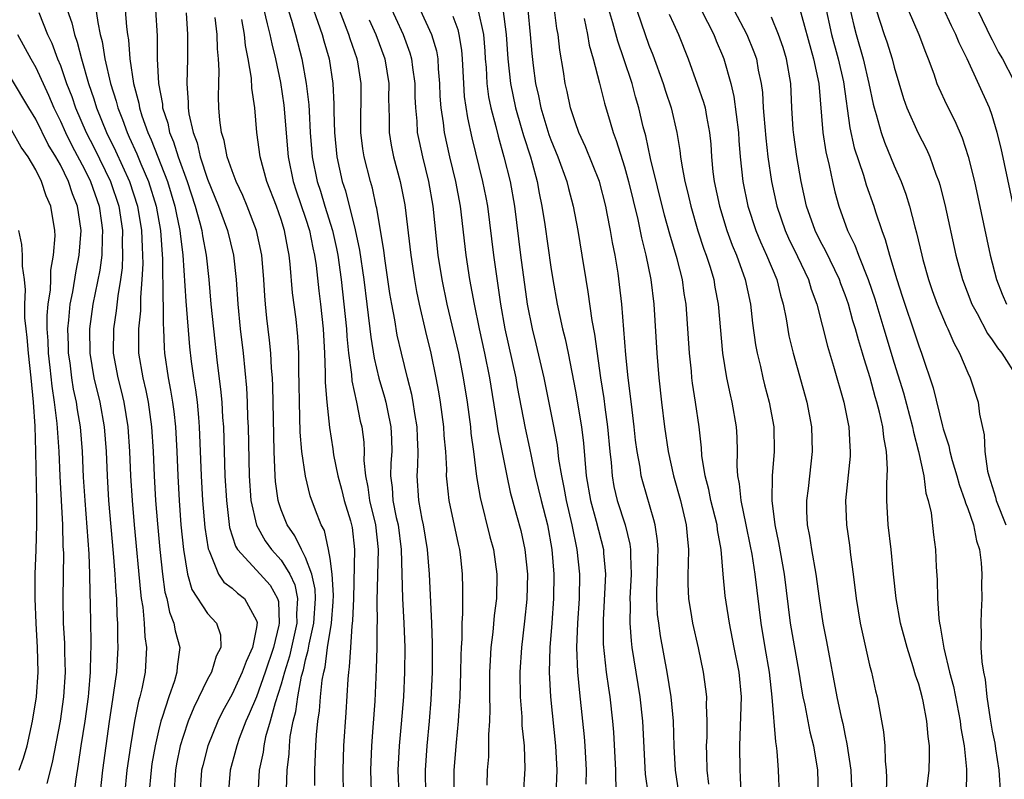
# Model space of a CAD drawing. Units: inches. Extents: x 2577000 to 2580000, y 1497000 to 1500000.
# Drawn here: x 2577882 to 2577962, y 1497736 to 1497798 of the extents above; entities that cross this region are included whole.
import ezdxf

# ---------------------------------------------------------------- set-up
doc = ezdxf.new("R2010")
doc.units = ezdxf.units.IN
doc.header["$MEASUREMENT"] = 0
doc.layers.add('LD25771497_2ft', color=3, linetype='Continuous')

msp = doc.modelspace()

# ---------------------------------------------------------------- linework, layer by layer
at = {"layer": 'LD25771497_2ft'}
for points, elevation in [([(2577948.945, 1497801), (2577949.715, 1497797.715), (2577949.9, 1497797), (2577950.476, 1497795), (2577950.947, 1497793), (2577951.295, 1497791.295), (2577951.37, 1497791), (2577951.545, 1497790.455), (2577951.931, 1497789), (2577952.201, 1497788.201), (2577953, 1497786.292), (2577953.571, 1497785), (2577953.963, 1497783.963), (2577954.256, 1497783), (2577954.687, 1497781.313), (2577954.828, 1497780.828), (2577955.252, 1497779), (2577955.344, 1497778.656), (2577955.799, 1497777), (2577956.108, 1497776.108), (2577956.51, 1497775), (2577957.253, 1497773.253), (2577957.387, 1497773), (2577957.859, 1497771.859), (2577958.34, 1497771), (2577959, 1497769.396), (2577959.196, 1497769), (2577959.854, 1497767), (2577959.969, 1497766.031), (2577960.353, 1497764.353), (2577960.395, 1497763), (2577960.611, 1497761.389), (2577960.709, 1497761), (2577961.266, 1497759.266), (2577961.331, 1497759), (2577962.11, 1497757)], 9554), ([(2577887.783, 1497799.783), (2577888.04, 1497797.96), (2577888.251, 1497797), (2577888.412, 1497796.411), (2577888.625, 1497795), (2577889.083, 1497793), (2577889.548, 1497791.548), (2577889.677, 1497791), (2577890.064, 1497790.064), (2577890.433, 1497789), (2577890.621, 1497788.621), (2577891.245, 1497787.245), (2577891.569, 1497786.431), (2577892.188, 1497785), (2577892.804, 1497783), (2577893.165, 1497781), (2577893.331, 1497778.67), (2577893.367, 1497775.367), (2577893.392, 1497775), (2577893.377, 1497773.377), (2577893.403, 1497773), (2577893.45, 1497771.45), (2577893.486, 1497771), (2577893.779, 1497769), (2577893.984, 1497767.984), (2577894.142, 1497767), (2577894.246, 1497766.246), (2577894.381, 1497765), (2577894.49, 1497763), (2577894.566, 1497761), (2577894.678, 1497759), (2577894.835, 1497757), (2577895.037, 1497755), (2577895.376, 1497753), (2577895.729, 1497751.729), (2577897, 1497749.772), (2577897.732, 1497749), (2577898.049, 1497748.05), (2577898.084, 1497747), (2577897.7, 1497746.3), (2577897.315, 1497745), (2577897, 1497744.419), (2577895.869, 1497742.131), (2577895.424, 1497741), (2577895, 1497739.756), (2577894.775, 1497739), (2577894.473, 1497737.527), (2577894.383, 1497737), (2577894.243, 1497735)], 9608), ([(2577903.444, 1497799.444), (2577903.851, 1497798.149), (2577904.179, 1497797), (2577904.685, 1497795), (2577905.044, 1497793), (2577905.257, 1497791.257), (2577905.275, 1497790.725), (2577905.379, 1497789), (2577905.539, 1497787), (2577905.941, 1497785), (2577906.208, 1497784.208), (2577906.561, 1497783), (2577907.195, 1497781), (2577907.526, 1497779.526), (2577907.625, 1497779), (2577907.89, 1497777), (2577908.129, 1497775), (2577908.33, 1497773), (2577908.359, 1497772.359), (2577908.494, 1497771), (2577908.733, 1497769.267), (2577908.76, 1497768.76), (2577909.149, 1497767), (2577909.461, 1497765.462), (2577909.576, 1497765), (2577909.741, 1497763.74), (2577909.783, 1497763), (2577909.756, 1497762.244), (2577909.876, 1497761), (2577910.076, 1497760.075), (2577910.202, 1497759), (2577910.687, 1497757), (2577910.915, 1497755), (2577910.805, 1497750.804), (2577910.825, 1497749), (2577910.811, 1497748.811), (2577910.809, 1497747), (2577910.765, 1497745.235), (2577910.637, 1497742.637), (2577910.49, 1497740.49), (2577910.368, 1497739), (2577910.279, 1497737), (2577910.385, 1497734.385)], 9594), ([(2577905.472, 1497799.472), (2577906.003, 1497797.997), (2577906.337, 1497797), (2577906.475, 1497796.475), (2577906.918, 1497795), (2577907.221, 1497793), (2577907.298, 1497791.299), (2577907.295, 1497790.705), (2577907.346, 1497789), (2577907.551, 1497787), (2577907.989, 1497785), (2577908.245, 1497784.245), (2577909.049, 1497781.049), (2577909.398, 1497779.399), (2577909.737, 1497777), (2577909.997, 1497775), (2577910.093, 1497774.093), (2577910.241, 1497773), (2577910.311, 1497772.311), (2577910.59, 1497770.59), (2577910.979, 1497768.979), (2577911.429, 1497767.429), (2577911.538, 1497767), (2577911.666, 1497766.335), (2577911.952, 1497765), (2577912.004, 1497764.004), (2577912.027, 1497763), (2577911.959, 1497762.04), (2577911.928, 1497761), (2577912.049, 1497760.049), (2577912.114, 1497759), (2577912.396, 1497757.604), (2577912.539, 1497757), (2577912.801, 1497755), (2577912.909, 1497751), (2577913.011, 1497749), (2577913.08, 1497747), (2577913.065, 1497745), (2577912.971, 1497743), (2577912.798, 1497740.798), (2577912.634, 1497739), (2577912.522, 1497737), (2577912.597, 1497735)], 9592), ([(2577914.817, 1497735), (2577914.763, 1497737), (2577914.899, 1497739), (2577915.102, 1497741), (2577915.251, 1497742.748), (2577915.355, 1497745), (2577915.35, 1497747.349), (2577915.282, 1497749), (2577915.09, 1497753), (2577914.931, 1497755), (2577914.626, 1497757), (2577914.516, 1497757.484), (2577914.232, 1497759), (2577914.087, 1497761), (2577914.151, 1497761.849), (2577914.171, 1497763), (2577914.12, 1497764.12), (2577914.1, 1497765), (2577913.903, 1497766.097), (2577913.771, 1497767), (2577913.65, 1497767.65), (2577913.296, 1497769), (2577912.808, 1497771), (2577912.478, 1497772.478), (2577912.269, 1497773.731), (2577912.025, 1497775), (2577911.875, 1497775.876), (2577911.478, 1497778.522), (2577911.368, 1497779.368), (2577910.818, 1497782.818), (2577910.766, 1497783), (2577910.446, 1497784.446), (2577910.285, 1497785), (2577909.779, 1497787), (2577909.669, 1497787.67), (2577909.498, 1497789), (2577909.529, 1497793), (2577909.251, 1497794.749), (2577909.206, 1497795), (2577908.635, 1497796.635), (2577908.528, 1497797), (2577907.534, 1497799.534)], 9590), ([(2577911.716, 1497799.716), (2577912.948, 1497797), (2577913.505, 1497795.505), (2577913.644, 1497795), (2577913.716, 1497794.284), (2577913.909, 1497793), (2577913.916, 1497791.917), (2577913.952, 1497791), (2577914.07, 1497789.93), (2577914.11, 1497789), (2577914.252, 1497788.253), (2577914.54, 1497787), (2577915.031, 1497785), (2577915.368, 1497783), (2577915.795, 1497779), (2577916.109, 1497777), (2577916.519, 1497775), (2577917.466, 1497771), (2577917.855, 1497769), (2577918.164, 1497767), (2577918.438, 1497765), (2577918.482, 1497764.482), (2577918.691, 1497763), (2577918.945, 1497760.946), (2577919.227, 1497759.227), (2577920.03, 1497756.03), (2577920.315, 1497755), (2577920.606, 1497753), (2577920.559, 1497751), (2577920.379, 1497749.621), (2577920.269, 1497748.269), (2577920.109, 1497747), (2577920.044, 1497745.956), (2577920.007, 1497745), (2577919.994, 1497743.993), (2577919.995, 1497743), (2577920.022, 1497741.977), (2577919.985, 1497741), (2577919.909, 1497739.909), (2577919.924, 1497739), (2577919.905, 1497738.095), (2577919.814, 1497737), (2577919.789, 1497735.788)], 9586), ([(2577919.056, 1497799.056), (2577919.505, 1497797), (2577919.617, 1497795.616), (2577919.65, 1497795), (2577919.717, 1497794.283), (2577919.782, 1497793), (2577919.915, 1497791.915), (2577920.109, 1497791), (2577920.515, 1497789.485), (2577920.695, 1497788.695), (2577921.178, 1497787), (2577921.673, 1497785), (2577922.023, 1497783), (2577922.522, 1497779), (2577923.079, 1497775), (2577923.47, 1497773), (2577923.776, 1497771.776), (2577924.415, 1497769), (2577925.192, 1497765.193), (2577925.509, 1497763.509), (2577925.637, 1497762.363), (2577925.86, 1497761), (2577926.063, 1497760.064), (2577926.236, 1497759), (2577926.712, 1497757), (2577927.122, 1497755), (2577927.323, 1497753), (2577927.301, 1497751), (2577927.178, 1497749), (2577927.095, 1497747), (2577927.166, 1497745), (2577927.324, 1497743.324), (2577927.591, 1497741), (2577927.721, 1497739.722), (2577927.778, 1497739), (2577927.891, 1497737), (2577927.855, 1497735.855)], 9580), ([(2577921.084, 1497799.085), (2577921.366, 1497797), (2577921.485, 1497795), (2577921.696, 1497793), (2577922.12, 1497791), (2577922.589, 1497789.411), (2577922.763, 1497788.763), (2577923.342, 1497787), (2577923.486, 1497786.514), (2577923.891, 1497785), (2577924.055, 1497784.055), (2577924.274, 1497783), (2577924.504, 1497781.496), (2577925, 1497778.022), (2577925.165, 1497777), (2577925.523, 1497775), (2577925.954, 1497773), (2577926.164, 1497772.164), (2577926.4, 1497771), (2577927, 1497767.898), (2577927.505, 1497765), (2577927.671, 1497763.671), (2577927.891, 1497761), (2577928.221, 1497759), (2577928.69, 1497757.31), (2577929.283, 1497755), (2577929.295, 1497754.705), (2577929.446, 1497753), (2577929.385, 1497751.385), (2577929.264, 1497749.264), (2577929.276, 1497747.276), (2577929.515, 1497745), (2577929.692, 1497743.693), (2577929.804, 1497743), (2577930.025, 1497741), (2577930.099, 1497740.099), (2577930.262, 1497737), (2577930.265, 1497736.265), (2577930.349, 1497735)], 9578), ([(2577940.531, 1497735), (2577940.471, 1497736.471), (2577940.434, 1497737), (2577940.417, 1497739), (2577940.557, 1497743), (2577940.365, 1497745), (2577939.953, 1497747), (2577939.563, 1497749), (2577939.3, 1497750.7), (2577939.225, 1497751.225), (2577939.056, 1497753), (2577938.89, 1497755), (2577938.594, 1497756.594), (2577938.556, 1497757), (2577938.054, 1497759), (2577937.886, 1497759.886), (2577937.591, 1497761), (2577937.326, 1497762.675), (2577937.286, 1497763.285), (2577937.086, 1497765), (2577936.797, 1497767), (2577936.552, 1497768.552), (2577936.501, 1497769), (2577936.458, 1497769.542), (2577936.302, 1497771), (2577936.027, 1497775), (2577935.88, 1497775.88), (2577935.725, 1497777), (2577935.294, 1497778.706), (2577934.698, 1497780.698), (2577934.267, 1497782.268), (2577933.125, 1497786.875), (2577932.735, 1497788.735), (2577932.54, 1497789.46), (2577932.186, 1497791), (2577931.907, 1497791.907), (2577931.619, 1497793), (2577930.955, 1497795), (2577930.45, 1497796.449), (2577930.054, 1497797.946), (2577929.578, 1497799.578)], 9570), ([(2577931.751, 1497799.751), (2577933, 1497796.126), (2577933.318, 1497795.318), (2577934.163, 1497793), (2577934.361, 1497792.361), (2577934.819, 1497791), (2577935.285, 1497789), (2577935.531, 1497787.531), (2577935.58, 1497787), (2577935.674, 1497786.326), (2577935.93, 1497785), (2577936.147, 1497784.147), (2577936.403, 1497783), (2577936.992, 1497780.991), (2577937.486, 1497779.486), (2577937.67, 1497779), (2577937.99, 1497778.01), (2577938.287, 1497777), (2577938.387, 1497776.387), (2577938.649, 1497775), (2577939.004, 1497771), (2577939.329, 1497769), (2577939.614, 1497767.614), (2577939.766, 1497767), (2577940.104, 1497765), (2577940.156, 1497764.156), (2577940.189, 1497763), (2577940.167, 1497761.833), (2577940.225, 1497761), (2577940.36, 1497760.36), (2577940.482, 1497759), (2577940.91, 1497757), (2577941.266, 1497755.266), (2577941.385, 1497754.615), (2577941.635, 1497753), (2577942.124, 1497749), (2577942.451, 1497747), (2577942.803, 1497745), (2577943.036, 1497742.964), (2577943.311, 1497739.311), (2577943.381, 1497739), (2577943.434, 1497738.566), (2577943.531, 1497737), (2577943.608, 1497735)], 9568), ([(2577945.246, 1497799.246), (2577946.434, 1497795), (2577946.846, 1497793), (2577947.178, 1497789), (2577947.422, 1497787.422), (2577947.697, 1497786.303), (2577947.962, 1497785), (2577948.157, 1497784.157), (2577948.485, 1497783), (2577949.204, 1497781), (2577949.802, 1497779.802), (2577950.085, 1497779), (2577950.881, 1497777), (2577951.429, 1497775.428), (2577952.169, 1497773), (2577953, 1497770.191), (2577953.759, 1497767.759), (2577954.499, 1497765), (2577954.568, 1497764.568), (2577954.988, 1497763), (2577955.416, 1497761), (2577955.589, 1497759.589), (2577955.781, 1497759), (2577956.01, 1497757.99), (2577956.207, 1497756.207), (2577956.374, 1497755), (2577956.425, 1497753.575), (2577956.515, 1497752.515), (2577956.527, 1497751), (2577956.634, 1497749.366), (2577956.686, 1497749), (2577956.75, 1497748.75), (2577957.049, 1497746.95), (2577957.523, 1497745), (2577957.834, 1497743.834), (2577958.382, 1497741), (2577958.442, 1497740.442), (2577958.707, 1497739), (2577958.908, 1497737.092), (2577958.871, 1497735)], 9558), ([(2577947.366, 1497799.366), (2577947.897, 1497797), (2577948.438, 1497795), (2577948.861, 1497793.139), (2577949.388, 1497789.387), (2577949.751, 1497787.752), (2577950.492, 1497785.508), (2577950.717, 1497784.717), (2577951.329, 1497783), (2577951.473, 1497782.527), (2577951.989, 1497781), (2577952.274, 1497780.274), (2577952.61, 1497779), (2577953.211, 1497777), (2577953.663, 1497775.663), (2577953.87, 1497775), (2577954.556, 1497773), (2577955, 1497771.608), (2577955.232, 1497771), (2577956.183, 1497768.183), (2577956.935, 1497765.065), (2577957, 1497764.827), (2577957.455, 1497763.455), (2577957.539, 1497763), (2577957.735, 1497762.265), (2577958.117, 1497761), (2577958.299, 1497760.299), (2577958.774, 1497759), (2577958.811, 1497758.811), (2577959, 1497758.346), (2577959.457, 1497757), (2577959.706, 1497755.706), (2577959.949, 1497755), (2577960.1, 1497753.9), (2577960.154, 1497753), (2577960.134, 1497752.134), (2577960.147, 1497751), (2577960.089, 1497749.911), (2577960.06, 1497749), (2577960.099, 1497748.099), (2577960.073, 1497747), (2577960.153, 1497745.847), (2577960.28, 1497745), (2577960.412, 1497744.412), (2577960.571, 1497743), (2577960.83, 1497741.169), (2577961, 1497740.183), (2577961.202, 1497739.202), (2577961.257, 1497738.743), (2577961.543, 1497737), (2577961.659, 1497735)], 9556), ([(2577963, 1497781.703), (2577961.718, 1497787.718), (2577961.412, 1497789), (2577961, 1497790.392), (2577960.787, 1497791), (2577958.941, 1497795), (2577958.302, 1497796.302), (2577958.042, 1497797), (2577957.683, 1497797.684), (2577957, 1497799.166)], 9548), ([(2577883.229, 1497798.771), (2577883.958, 1497797), (2577884.293, 1497796.293), (2577884.776, 1497795), (2577885, 1497794.453), (2577885.503, 1497793), (2577885.922, 1497791.922), (2577886.233, 1497791), (2577887.107, 1497789), (2577887.747, 1497787.747), (2577889.082, 1497785), (2577889.753, 1497783), (2577890.062, 1497781), (2577890.044, 1497780.044), (2577890.074, 1497779), (2577890.027, 1497777.973), (2577889.904, 1497777), (2577889.675, 1497775.675), (2577889.555, 1497774.446), (2577889.318, 1497773), (2577889.312, 1497771), (2577889.675, 1497769), (2577889.947, 1497767.947), (2577890.164, 1497767), (2577890.498, 1497765), (2577890.643, 1497763), (2577890.725, 1497761), (2577890.845, 1497759), (2577891.01, 1497757), (2577891.519, 1497751.519), (2577891.589, 1497751), (2577891.714, 1497750.286), (2577891.831, 1497749), (2577891.884, 1497747.884), (2577892.023, 1497747), (2577891.901, 1497745), (2577891.628, 1497743.628), (2577891.473, 1497743), (2577891.363, 1497742.637), (2577891.041, 1497741), (2577890.711, 1497739), (2577890.431, 1497737), (2577890.223, 1497735)], 9612), ([(2577885.561, 1497799), (2577885.935, 1497797.935), (2577886.14, 1497797), (2577886.373, 1497796.373), (2577886.712, 1497795), (2577887.295, 1497793), (2577887.736, 1497791.736), (2577887.951, 1497791), (2577888.764, 1497789), (2577889.505, 1497787.505), (2577890.643, 1497785), (2577891.292, 1497783), (2577891.623, 1497781), (2577891.659, 1497779.659), (2577891.703, 1497779), (2577891.712, 1497778.287), (2577891.652, 1497777), (2577891.533, 1497775.533), (2577891.532, 1497774.468), (2577891.374, 1497773), (2577891.367, 1497771.367), (2577891.379, 1497771), (2577891.71, 1497769), (2577891.96, 1497767.96), (2577892.147, 1497767), (2577892.435, 1497765), (2577892.563, 1497763), (2577892.645, 1497761), (2577892.76, 1497759), (2577892.914, 1497757.086), (2577893.111, 1497755), (2577893.328, 1497753), (2577893.526, 1497751.526), (2577893.669, 1497751), (2577893.886, 1497749.886), (2577894.253, 1497749), (2577894.362, 1497748.363), (2577894.739, 1497747), (2577894.527, 1497745.473), (2577894.5, 1497745), (2577894.301, 1497744.301), (2577893.831, 1497743), (2577893.308, 1497741.307), (2577893.195, 1497741), (2577893, 1497740.227), (2577892.717, 1497739), (2577892.465, 1497737.535), (2577892.39, 1497737), (2577892.224, 1497735)], 9610), ([(2577890.289, 1497799), (2577890.389, 1497797.611), (2577890.469, 1497797), (2577890.55, 1497796.549), (2577890.656, 1497795), (2577890.96, 1497793), (2577891.395, 1497791.395), (2577891.455, 1497791), (2577891.653, 1497790.346), (2577892.133, 1497789), (2577892.411, 1497788.41), (2577893.735, 1497785), (2577894.338, 1497783), (2577894.439, 1497782.439), (2577894.748, 1497781), (2577894.764, 1497780.763), (2577894.972, 1497779), (2577895.237, 1497775.237), (2577895.523, 1497771.523), (2577895.664, 1497770.337), (2577895.851, 1497769), (2577896.014, 1497768.014), (2577896.143, 1497767), (2577896.249, 1497765.752), (2577896.33, 1497765), (2577896.491, 1497761), (2577896.597, 1497759), (2577896.785, 1497756.785), (2577897.041, 1497755.041), (2577897.122, 1497754.878), (2577897.9, 1497753), (2577898.34, 1497752.341), (2577899, 1497751.84), (2577899.452, 1497751.451), (2577900.021, 1497751), (2577901, 1497749.217), (2577901.052, 1497749.052), (2577901, 1497748.641), (2577900.679, 1497747), (2577900.137, 1497745.863), (2577899.836, 1497745), (2577899, 1497743.211), (2577898.209, 1497741.791), (2577897.829, 1497741), (2577897.012, 1497739), (2577896.605, 1497737.395), (2577896.52, 1497737), (2577896.362, 1497735)], 9606), ([(2577892.761, 1497799), (2577892.879, 1497796.879), (2577892.895, 1497795), (2577893.006, 1497793), (2577893.319, 1497791.319), (2577893.338, 1497791), (2577893.754, 1497789.754), (2577893.897, 1497789), (2577894.23, 1497788.23), (2577894.602, 1497787), (2577895.326, 1497785), (2577895.986, 1497783), (2577896.366, 1497781.634), (2577896.522, 1497781), (2577896.577, 1497780.576), (2577896.883, 1497779), (2577897.093, 1497777), (2577897.276, 1497775), (2577897.482, 1497773), (2577897.788, 1497770.212), (2577898.069, 1497768.069), (2577898.164, 1497767), (2577898.231, 1497765.769), (2577898.295, 1497765), (2577898.423, 1497761), (2577898.534, 1497759), (2577898.801, 1497756.801), (2577899.27, 1497755.27), (2577899.44, 1497755), (2577901.299, 1497753), (2577902.096, 1497752.096), (2577902.703, 1497751), (2577902.774, 1497750.774), (2577902.852, 1497749), (2577902.826, 1497748.826), (2577902.37, 1497747), (2577901.71, 1497745), (2577901, 1497742.996), (2577900.404, 1497741.597), (2577900.131, 1497741), (2577899.59, 1497739.59), (2577899.381, 1497739), (2577899.316, 1497738.684), (2577898.858, 1497737), (2577898.673, 1497735)], 9604), ([(2577895.25, 1497798.75), (2577895.374, 1497797), (2577895.359, 1497795), (2577895.311, 1497793), (2577895.43, 1497791.43), (2577895.429, 1497791), (2577895.486, 1497790.514), (2577895.814, 1497789), (2577896.141, 1497788.141), (2577896.405, 1497787), (2577897, 1497785.201), (2577897.898, 1497783), (2577898.618, 1497781), (2577899.107, 1497779), (2577899.326, 1497777), (2577899.464, 1497775), (2577899.665, 1497773), (2577899.893, 1497771), (2577900.172, 1497768.172), (2577900.235, 1497767), (2577900.27, 1497765.73), (2577900.31, 1497765), (2577900.396, 1497761), (2577900.537, 1497759), (2577900.98, 1497756.98), (2577901.698, 1497755.698), (2577902.207, 1497755), (2577903, 1497754.136), (2577903.708, 1497753), (2577904.111, 1497752.112), (2577904.334, 1497751), (2577904.246, 1497749.754), (2577904.272, 1497749), (2577903.685, 1497746.315), (2577903.272, 1497745), (2577903, 1497744.026), (2577902.512, 1497742.512), (2577902.103, 1497741), (2577901.732, 1497739.732), (2577901.582, 1497739), (2577901.526, 1497738.474), (2577901.219, 1497737), (2577901.089, 1497735)], 9602), ([(2577903.444, 1497735.444), (2577903.492, 1497737), (2577903.646, 1497738.354), (2577903.676, 1497739), (2577903.75, 1497739.75), (2577903.985, 1497741), (2577904.206, 1497741.794), (2577904.355, 1497743), (2577904.669, 1497744.669), (2577904.818, 1497745.181), (2577905, 1497746.012), (2577905.215, 1497746.785), (2577905.284, 1497747.284), (2577905.669, 1497749), (2577905.807, 1497751), (2577905.772, 1497751.772), (2577905.506, 1497753), (2577905, 1497754.345), (2577904.654, 1497755), (2577904.125, 1497756.125), (2577903.488, 1497757), (2577903, 1497758.247), (2577902.804, 1497758.803), (2577902.755, 1497759), (2577902.551, 1497760.551), (2577902.514, 1497761), (2577902.429, 1497763), (2577902.325, 1497768.325), (2577902.286, 1497769), (2577902.217, 1497769.783), (2577902.165, 1497771), (2577902.064, 1497772.064), (2577901.848, 1497773.848), (2577901.73, 1497775), (2577901.671, 1497775.671), (2577901.594, 1497777), (2577901.425, 1497779), (2577900.999, 1497781), (2577900.234, 1497783), (2577899.873, 1497783.873), (2577899.335, 1497785), (2577899, 1497785.871), (2577898.607, 1497787), (2577898.347, 1497788.347), (2577898.132, 1497789), (2577898, 1497790), (2577897.927, 1497791), (2577897.906, 1497791.906), (2577897.91, 1497793), (2577897.949, 1497794.051), (2577897.902, 1497795), (2577897.81, 1497795.81), (2577897.79, 1497797), (2577897.628, 1497798.372)], 9600), ([(2577901.597, 1497799), (2577901.854, 1497797.853), (2577902.09, 1497797), (2577902.231, 1497796.231), (2577902.532, 1497795), (2577902.937, 1497793.063), (2577903.224, 1497791.224), (2577903.571, 1497787), (2577903.988, 1497785), (2577904.235, 1497784.235), (2577905, 1497782.005), (2577905.322, 1497781), (2577905.594, 1497779.594), (2577905.734, 1497779), (2577905.852, 1497778.148), (2577906.078, 1497776.077), (2577906.22, 1497775), (2577906.442, 1497773), (2577906.543, 1497771), (2577906.605, 1497769.395), (2577906.606, 1497768.607), (2577906.725, 1497767), (2577906.937, 1497764.937), (2577907.215, 1497763.215), (2577907.278, 1497762.721), (2577907.622, 1497761), (2577907.924, 1497759.924), (2577908.151, 1497759), (2577908.65, 1497757.35), (2577908.8, 1497756.8), (2577908.999, 1497755), (2577908.899, 1497751), (2577908.824, 1497749.176), (2577908.769, 1497748.769), (2577908.649, 1497747), (2577908.563, 1497745.437), (2577908.489, 1497745), (2577908.431, 1497744.431), (2577908.285, 1497741.715), (2577908.094, 1497739), (2577908.023, 1497737), (2577908.074, 1497735)], 9596), ([(2577914.352, 1497799), (2577915.269, 1497797), (2577915.66, 1497795.66), (2577915.769, 1497795), (2577915.808, 1497794.192), (2577915.919, 1497793), (2577915.957, 1497791.957), (2577916.023, 1497791), (2577916.209, 1497789.791), (2577916.298, 1497789), (2577916.745, 1497787), (2577917.219, 1497785), (2577917.594, 1497783), (2577918.061, 1497779), (2577918.377, 1497777), (2577918.753, 1497775), (2577919.164, 1497773), (2577919.596, 1497771), (2577919.992, 1497769), (2577920.565, 1497765.435), (2577920.671, 1497764.671), (2577921.408, 1497761), (2577921.68, 1497759.68), (2577922.206, 1497757.794), (2577922.538, 1497756.537), (2577922.883, 1497755), (2577923.082, 1497753), (2577923.044, 1497750.956), (2577922.856, 1497749.144), (2577922.6, 1497747), (2577922.475, 1497745), (2577922.504, 1497743), (2577922.629, 1497741.371), (2577922.645, 1497740.645), (2577922.811, 1497739), (2577922.88, 1497737.12), (2577922.742, 1497735)], 9584), ([(2577917, 1497798.489), (2577917.407, 1497797.407), (2577917.507, 1497797), (2577917.718, 1497795.717), (2577917.778, 1497795), (2577917.872, 1497793), (2577917.941, 1497791.941), (2577918.192, 1497790.192), (2577918.549, 1497788.549), (2577919.433, 1497785), (2577919.698, 1497783.698), (2577919.826, 1497783), (2577920.311, 1497779), (2577920.53, 1497777.47), (2577920.904, 1497775), (2577921.259, 1497773), (2577922.134, 1497769), (2577922.261, 1497768.26), (2577922.904, 1497764.904), (2577923.265, 1497763.265), (2577923.385, 1497762.615), (2577923.732, 1497761), (2577924.201, 1497759), (2577924.713, 1497757), (2577925.077, 1497755), (2577925.235, 1497753), (2577925.226, 1497751), (2577925.09, 1497749), (2577924.929, 1497747), (2577924.869, 1497745), (2577924.967, 1497743), (2577925.385, 1497739), (2577925.497, 1497737), (2577925.399, 1497735)], 9582), ([(2577923.114, 1497799), (2577923.324, 1497797), (2577923.438, 1497795.438), (2577923.55, 1497794.45), (2577923.749, 1497793), (2577923.998, 1497791.998), (2577924.188, 1497791), (2577924.839, 1497788.839), (2577925, 1497788.39), (2577925.575, 1497787), (2577926.295, 1497785), (2577926.427, 1497784.427), (2577926.816, 1497783), (2577927.202, 1497781), (2577927.533, 1497779), (2577927.842, 1497777), (2577928.018, 1497776.018), (2577928.337, 1497773.662), (2577928.557, 1497772.557), (2577929.051, 1497769), (2577929.318, 1497767.318), (2577929.401, 1497766.599), (2577929.631, 1497765), (2577929.811, 1497763), (2577929.914, 1497762.085), (2577929.99, 1497761), (2577930.143, 1497760.143), (2577930.41, 1497759), (2577931.058, 1497757), (2577931.448, 1497755.448), (2577931.506, 1497755), (2577931.501, 1497754.499), (2577931.555, 1497753), (2577931.444, 1497751), (2577931.463, 1497750.537), (2577931.429, 1497749), (2577931.541, 1497747.541), (2577931.616, 1497747), (2577932.267, 1497743), (2577932.482, 1497741), (2577932.696, 1497736.696), (2577932.924, 1497735)], 9576), ([(2577935.541, 1497734.458), (2577935.16, 1497737), (2577935.063, 1497738.937), (2577934.996, 1497741), (2577934.807, 1497743), (2577934.497, 1497745), (2577933.948, 1497747.948), (2577933.794, 1497749), (2577933.708, 1497749.708), (2577933.648, 1497751), (2577933.646, 1497751.647), (2577933.702, 1497753), (2577933.715, 1497754.285), (2577933.74, 1497755), (2577933.694, 1497755.695), (2577933.498, 1497757), (2577933.407, 1497757.407), (2577932.503, 1497760.503), (2577932.374, 1497761), (2577932.275, 1497761.725), (2577932.029, 1497763), (2577931.906, 1497763.906), (2577931.794, 1497765), (2577931.621, 1497766.379), (2577931.507, 1497767.507), (2577931.316, 1497769), (2577931.124, 1497770.876), (2577930.783, 1497775), (2577930.611, 1497776.611), (2577930.485, 1497777.515), (2577930.238, 1497779), (2577930.022, 1497780.022), (2577929.868, 1497781), (2577929.602, 1497782.398), (2577929.471, 1497783), (2577928.958, 1497785), (2577927.831, 1497787.831), (2577927.28, 1497789), (2577927, 1497789.777), (2577926.601, 1497791), (2577926.329, 1497792.329), (2577926.17, 1497793), (2577926.028, 1497793.972), (2577925.722, 1497795.722), (2577925.587, 1497797), (2577925.486, 1497797.486), (2577925.289, 1497799)], 9574), ([(2577927.715, 1497798.285), (2577927.976, 1497797), (2577928.124, 1497796.124), (2577928.453, 1497795), (2577928.976, 1497793.024), (2577929.375, 1497791.376), (2577929.85, 1497789.85), (2577930.074, 1497789), (2577930.339, 1497788.339), (2577931, 1497786.196), (2577931.34, 1497785), (2577932.09, 1497781.91), (2577932.396, 1497780.396), (2577932.757, 1497779), (2577933.163, 1497777), (2577933.406, 1497775), (2577933.655, 1497771), (2577933.806, 1497769), (2577934.016, 1497767), (2577934.267, 1497765), (2577934.565, 1497763), (2577935.015, 1497761), (2577935.571, 1497759), (2577936.043, 1497757), (2577936.108, 1497756.108), (2577936.217, 1497755), (2577936.203, 1497753.797), (2577936.17, 1497753), (2577936.173, 1497752.173), (2577936.229, 1497751), (2577936.483, 1497749.517), (2577936.555, 1497749), (2577937.01, 1497746.991), (2577937.432, 1497745), (2577937.621, 1497743.621), (2577937.685, 1497743), (2577937.66, 1497742.341), (2577937.714, 1497741), (2577937.711, 1497739.711), (2577937.677, 1497739), (2577937.684, 1497738.316), (2577937.733, 1497737), (2577937.869, 1497735.869)], 9572), ([(2577934.657, 1497798.657), (2577935, 1497797.875), (2577935.412, 1497797), (2577936.197, 1497795), (2577936.946, 1497792.946), (2577937.458, 1497791.458), (2577937.579, 1497791), (2577937.691, 1497790.308), (2577937.95, 1497789), (2577938.037, 1497788.037), (2577938.096, 1497787), (2577938.218, 1497785.782), (2577938.319, 1497785), (2577938.746, 1497783), (2577939.359, 1497781), (2577939.798, 1497779.798), (2577940.131, 1497779), (2577940.85, 1497777), (2577941.283, 1497775), (2577941.452, 1497773.452), (2577941.693, 1497771.693), (2577941.822, 1497771), (2577942.086, 1497769.914), (2577942.282, 1497769), (2577942.424, 1497768.424), (2577942.808, 1497767), (2577943.177, 1497765), (2577943.221, 1497763), (2577943.049, 1497761), (2577943.017, 1497759), (2577943.266, 1497757), (2577943.565, 1497755.565), (2577944.024, 1497753), (2577944.521, 1497749), (2577945.22, 1497745), (2577945.462, 1497743.462), (2577945.542, 1497743), (2577945.704, 1497742.296), (2577946.135, 1497740.135), (2577946.434, 1497739), (2577946.734, 1497737), (2577946.789, 1497735)], 9566), ([(2577937.251, 1497799), (2577938.285, 1497797), (2577938.48, 1497796.48), (2577939, 1497795.264), (2577939.105, 1497795), (2577939.669, 1497793), (2577939.936, 1497791.936), (2577940.309, 1497789), (2577940.343, 1497788.343), (2577940.449, 1497787), (2577940.663, 1497785), (2577941.078, 1497783), (2577941.726, 1497781), (2577942.091, 1497780.091), (2577942.588, 1497779), (2577943.421, 1497777), (2577943.733, 1497775.733), (2577943.957, 1497775), (2577944.19, 1497773.81), (2577944.422, 1497772.422), (2577944.755, 1497771), (2577945.871, 1497767), (2577946.259, 1497765), (2577946.319, 1497763), (2577945.981, 1497759.981), (2577945.856, 1497759), (2577945.863, 1497758.137), (2577945.914, 1497757), (2577946.093, 1497756.093), (2577946.258, 1497755), (2577946.615, 1497753), (2577946.871, 1497751), (2577947.177, 1497749), (2577947.486, 1497747.486), (2577948.335, 1497743), (2577948.678, 1497741.322), (2577948.803, 1497740.803), (2577949, 1497739.813), (2577949.151, 1497739.151), (2577949.458, 1497737), (2577949.55, 1497735)], 9564), ([(2577939.927, 1497799), (2577940.986, 1497797), (2577941.564, 1497795.564), (2577941.766, 1497795), (2577941.916, 1497794.084), (2577942.144, 1497793), (2577942.252, 1497792.252), (2577942.316, 1497791), (2577942.382, 1497790.382), (2577942.528, 1497788.528), (2577942.709, 1497787), (2577942.986, 1497785), (2577943.417, 1497783), (2577944.103, 1497781), (2577944.379, 1497780.379), (2577945.108, 1497778.892), (2577946.006, 1497777), (2577946.231, 1497776.231), (2577946.687, 1497775), (2577947.564, 1497771.564), (2577948.06, 1497769.94), (2577948.905, 1497767), (2577949.25, 1497765.25), (2577949.314, 1497765), (2577949.387, 1497763.387), (2577949.425, 1497763), (2577949.403, 1497762.596), (2577949.035, 1497759), (2577949.107, 1497757), (2577949.354, 1497755.354), (2577949.442, 1497754.558), (2577949.657, 1497753), (2577949.889, 1497751), (2577950.227, 1497749), (2577951, 1497745.56), (2577951.144, 1497745), (2577951.485, 1497743.485), (2577951.616, 1497743), (2577952.135, 1497740.135), (2577952.233, 1497739), (2577952.266, 1497737.734), (2577952.354, 1497737), (2577952.387, 1497736.387), (2577952.361, 1497735)], 9562), ([(2577955.62, 1497735), (2577955.841, 1497737), (2577955.885, 1497738.115), (2577955.873, 1497739), (2577955.762, 1497739.762), (2577955.677, 1497741), (2577955.366, 1497742.634), (2577955.28, 1497743), (2577955, 1497744.028), (2577954.748, 1497744.748), (2577954.561, 1497745.439), (2577954.047, 1497747), (2577953.529, 1497749), (2577953.17, 1497751), (2577952.943, 1497753), (2577952.744, 1497755), (2577952.521, 1497757), (2577952.399, 1497759), (2577952.39, 1497760.39), (2577952.454, 1497761.546), (2577952.374, 1497763), (2577952.152, 1497764.152), (2577952.081, 1497765), (2577951.814, 1497766.186), (2577951.593, 1497767), (2577951.451, 1497767.451), (2577951.036, 1497769), (2577950.547, 1497770.547), (2577950.428, 1497771), (2577950.084, 1497772.084), (2577949.848, 1497773), (2577949.638, 1497773.638), (2577949.267, 1497775), (2577949, 1497775.761), (2577948.649, 1497776.649), (2577948.531, 1497777), (2577947.387, 1497779.387), (2577947, 1497780.114), (2577946.559, 1497781), (2577945.849, 1497783), (2577945.403, 1497785), (2577945.054, 1497787.053), (2577944.811, 1497788.811), (2577944.768, 1497789.232), (2577944.648, 1497791), (2577944.562, 1497793), (2577944.23, 1497795), (2577943.937, 1497795.937), (2577943.575, 1497797), (2577943, 1497798.409)], 9560), ([(2577951.545, 1497799), (2577952.185, 1497797), (2577952.394, 1497796.394), (2577952.829, 1497795), (2577953, 1497794.322), (2577953.764, 1497791.764), (2577954.041, 1497791), (2577954.935, 1497789), (2577955.643, 1497787.643), (2577955.919, 1497787), (2577956.401, 1497785.599), (2577956.635, 1497785), (2577956.722, 1497784.722), (2577957.122, 1497783.122), (2577958.036, 1497779), (2577958.569, 1497777), (2577959.329, 1497775), (2577959.756, 1497774.244), (2577960.614, 1497772.614), (2577961, 1497772.095), (2577961.43, 1497771.43), (2577961.794, 1497771), (2577963.046, 1497769)], 9552), ([(2577954.151, 1497799), (2577955.006, 1497797), (2577955.552, 1497795.551), (2577955.777, 1497795), (2577956.23, 1497793.77), (2577956.49, 1497793), (2577956.635, 1497792.635), (2577957.273, 1497791.274), (2577957.952, 1497789.952), (2577958.554, 1497788.554), (2577959.043, 1497787.044), (2577959.541, 1497785), (2577960.84, 1497779), (2577961.348, 1497777), (2577961.808, 1497775.808), (2577962.15, 1497775)], 9550), ([(2577959.799, 1497799), (2577960.569, 1497797.431), (2577960.841, 1497796.841), (2577961, 1497796.561), (2577961.52, 1497795.52), (2577961.823, 1497795), (2577962.737, 1497793.263)], 9546), ([(2577905.752, 1497735.752), (2577905.754, 1497737), (2577905.839, 1497739), (2577905.896, 1497739.896), (2577906.006, 1497741), (2577906.142, 1497741.858), (2577906.217, 1497743), (2577906.345, 1497744.345), (2577906.474, 1497745), (2577906.588, 1497745.411), (2577906.783, 1497747), (2577907.097, 1497749), (2577907.254, 1497750.746), (2577907.272, 1497751.273), (2577907.176, 1497753), (2577907, 1497754.267), (2577906.874, 1497755), (2577906.537, 1497756.537), (2577906.271, 1497757), (2577905.796, 1497758.203), (2577905.373, 1497759.373), (2577904.978, 1497760.978), (2577904.696, 1497763), (2577904.562, 1497764.563), (2577904.489, 1497767), (2577904.482, 1497768.482), (2577904.45, 1497769.551), (2577904.45, 1497771), (2577904.375, 1497772.375), (2577904.219, 1497773.781), (2577903.935, 1497775.935), (2577903.742, 1497778.258), (2577903.658, 1497779), (2577903.538, 1497779.538), (2577903.28, 1497781), (2577903, 1497781.893), (2577902.612, 1497783), (2577901.848, 1497785), (2577901.298, 1497787), (2577901.026, 1497789), (2577900.845, 1497791), (2577900.614, 1497792.614), (2577900.584, 1497793.416), (2577900.32, 1497795), (2577900.092, 1497796.092), (2577900.005, 1497797), (2577899.792, 1497798.208)], 9598), ([(2577910.195, 1497798.194), (2577910.717, 1497797), (2577911.454, 1497795), (2577911.793, 1497793), (2577911.771, 1497791.771), (2577911.777, 1497791), (2577911.811, 1497790.189), (2577911.802, 1497789), (2577911.971, 1497787.971), (2577912.17, 1497787), (2577912.711, 1497785), (2577913.095, 1497783.095), (2577913.567, 1497779), (2577913.871, 1497777), (2577914.04, 1497776.039), (2577914.253, 1497775), (2577914.772, 1497772.772), (2577915.206, 1497771), (2577915.62, 1497769), (2577915.843, 1497767.843), (2577915.977, 1497767), (2577916.252, 1497765), (2577916.285, 1497764.285), (2577916.4, 1497763), (2577916.484, 1497761.516), (2577916.474, 1497761), (2577916.512, 1497760.512), (2577916.692, 1497759), (2577917.428, 1497755.428), (2577917.541, 1497755), (2577917.627, 1497754.373), (2577917.779, 1497753), (2577917.807, 1497751.807), (2577917.792, 1497749.792), (2577917.728, 1497749), (2577917.727, 1497747.727), (2577917.674, 1497747), (2577917.649, 1497746.351), (2577917.64, 1497745), (2577917.585, 1497743), (2577917.47, 1497741.47), (2577917.453, 1497741), (2577917.271, 1497739.271), (2577917.074, 1497737), (2577917.09, 1497735)], 9588), ([(2577881.507, 1497797), (2577882.587, 1497795), (2577883, 1497794.289), (2577884.03, 1497792.03), (2577884.455, 1497791), (2577885, 1497789.911), (2577885.408, 1497789), (2577885.94, 1497787.94), (2577887, 1497785.941), (2577887.46, 1497785), (2577888.156, 1497783), (2577888.364, 1497781.636), (2577888.443, 1497781), (2577888.403, 1497780.404), (2577888.373, 1497779), (2577888.219, 1497777.781), (2577887.658, 1497775), (2577887.365, 1497773), (2577887.397, 1497771), (2577887.737, 1497769), (2577888.211, 1497767), (2577888.57, 1497765), (2577888.727, 1497763), (2577888.807, 1497761), (2577888.929, 1497759), (2577889.305, 1497754.696), (2577889.439, 1497753), (2577889.519, 1497751.518), (2577889.566, 1497751), (2577889.606, 1497749.607), (2577889.66, 1497749), (2577889.658, 1497747.658), (2577889.689, 1497747), (2577889.566, 1497745), (2577889.34, 1497743.34), (2577889.235, 1497742.764), (2577888.971, 1497740.971), (2577888.445, 1497737), (2577888.21, 1497735)], 9614), ([(2577886.114, 1497735), (2577886.282, 1497736.282), (2577886.488, 1497737.512), (2577886.696, 1497739), (2577887.007, 1497741), (2577887.286, 1497743), (2577887.325, 1497743.325), (2577887.462, 1497745), (2577887.472, 1497746.528), (2577887.5, 1497747), (2577887.5, 1497747.5), (2577887.467, 1497750.533), (2577887.427, 1497751.428), (2577887.411, 1497753), (2577887.343, 1497754.658), (2577887.01, 1497759), (2577886.895, 1497760.895), (2577886.809, 1497763), (2577886.648, 1497765), (2577886.4, 1497766.4), (2577886.318, 1497767), (2577886.081, 1497768.08), (2577885.94, 1497769), (2577885.789, 1497770.212), (2577885.671, 1497771), (2577885.659, 1497771.659), (2577885.6, 1497773), (2577885.688, 1497773.688), (2577885.793, 1497775), (2577886.002, 1497776.003), (2577886.277, 1497777.722), (2577886.536, 1497779), (2577886.686, 1497781), (2577886.468, 1497782.468), (2577886.407, 1497783), (2577885.995, 1497783.995), (2577885.67, 1497785), (2577885, 1497786.356), (2577884.64, 1497787), (2577884.014, 1497788.014), (2577883, 1497790.075), (2577882.415, 1497791), (2577881, 1497793.376)], 9616), ([(2577883.913, 1497735.913), (2577884.366, 1497737.634), (2577884.999, 1497741), (2577885.281, 1497743), (2577885.406, 1497745), (2577885.358, 1497746.641), (2577885.355, 1497747.355), (2577885.264, 1497749), (2577885.228, 1497751), (2577885.266, 1497754.734), (2577885.236, 1497755.237), (2577885.192, 1497757), (2577884.971, 1497760.971), (2577884.897, 1497763), (2577884.741, 1497765.26), (2577884.519, 1497767), (2577884.319, 1497768.32), (2577884.174, 1497769.825), (2577884.039, 1497771), (2577883.999, 1497771.999), (2577883.926, 1497773), (2577883.925, 1497774.075), (2577883.997, 1497775), (2577884.18, 1497776.18), (2577884.215, 1497777), (2577884.224, 1497777.777), (2577884.448, 1497779), (2577884.559, 1497780.559), (2577884.534, 1497781), (2577884.219, 1497783), (2577883.83, 1497783.83), (2577883.469, 1497785), (2577883, 1497785.948), (2577882.382, 1497787), (2577881.802, 1497787.802), (2577881, 1497789.206)], 9618), ([(2577881.648, 1497737), (2577882.001, 1497737.999), (2577882.287, 1497739), (2577882.731, 1497741), (2577883.044, 1497743), (2577883.175, 1497745), (2577883.142, 1497747), (2577883.033, 1497749), (2577882.949, 1497751), (2577882.954, 1497753), (2577883.033, 1497754.967), (2577883.088, 1497757), (2577883.077, 1497758.923), (2577883.006, 1497762.994), (2577882.936, 1497765.064), (2577882.805, 1497767), (2577882.616, 1497769), (2577882.388, 1497771), (2577882.288, 1497772.288), (2577882.195, 1497773), (2577882.11, 1497773.89), (2577882.11, 1497775), (2577882.159, 1497776.159), (2577882.062, 1497777), (2577881.898, 1497778.102), (2577881.913, 1497779), (2577881.863, 1497779.863), (2577881.602, 1497781)], 9620)]:
    msp.add_lwpolyline(points, dxfattribs=dict(at, elevation=elevation))

doc.saveas('drawing.dxf')
